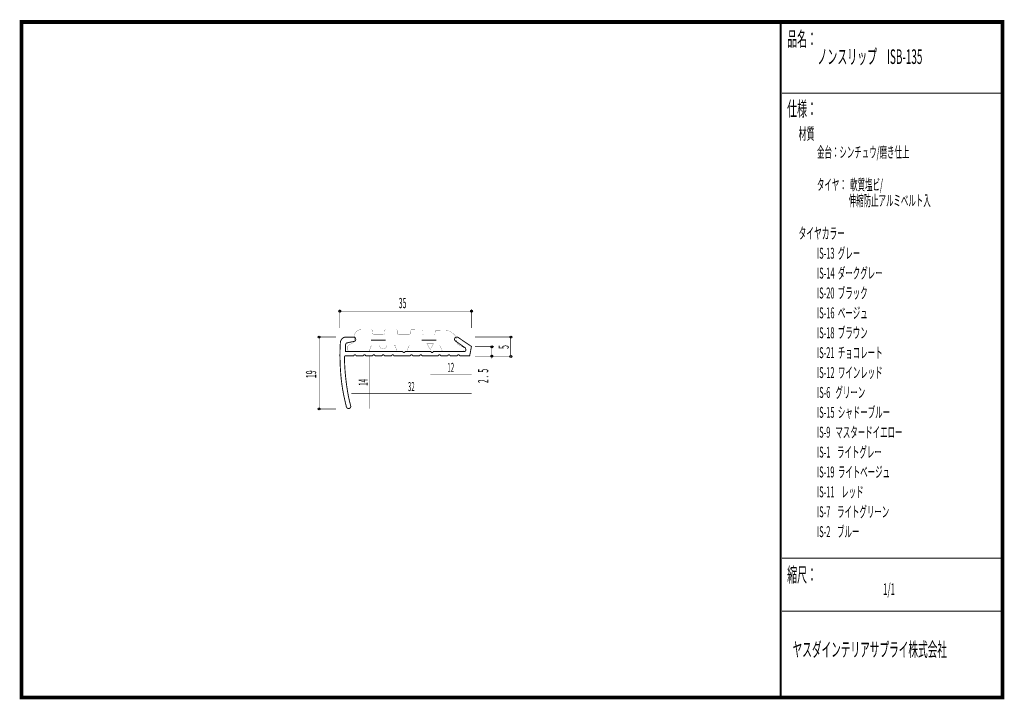
# Model space of a CAD drawing. Extents: x 18 to 279, y -200 to -19.
import ezdxf
from ezdxf.enums import TextEntityAlignment as Align

# ---------------------------------------------------------------- set-up
doc = ezdxf.new("R2010")
doc.units = 0
doc.header["$MEASUREMENT"] = 0
doc.linetypes.add('AIGENLINE001', pattern=[0.7056, 0.3528, -0.3528])
for name, color, linetype in [('LAYER_1', 7, 'Continuous'), ('LAYER_2', 7, 'Continuous'), ('LAYER_3', 7, 'Continuous')]:
    doc.layers.add(name, color=color, linetype=linetype)
doc.styles.get("Standard").update_dxf_attribs({"font": 'TXT', "bigfont": 'BIGFONT'})

# ---------------------------------------------------------------- blocks, each defined once
blk = doc.blocks.new('AIGNBL01020003')
at = {"layer": 'LAYER_1', "const_width": 0.05}
blk.add_lwpolyline([(134.4238, -105.9842, -0.13978497), (133.9622, -105.5221, -0.1020633), (133.723, -104.8061, -0.03365901), (133.7028, -104.5061, 0.10911129), (133.4603, -103.6721, 0.08193564), (132.8999, -102.9378, 0.11640233), (131.5834, -102.1615, 0.07142565), (130.8685, -102.0542), (128.2964, -101.9888, 0.39318611), (128.0463, -102.2382), (128.016, -102.9413, -0.41432205), (127.7658, -103.1915), (124.9726, -103.1915, -0.41431499), (124.7224, -102.9413), (124.7273, -102.2031, 0.41420489), (124.4772, -101.953), (121.6839, -101.9178, 0.4142169), (121.4338, -102.1679), (121.4034, -102.9062, -0.4142562), (121.1533, -103.1563), (118.183, -103.1205, -0.41422742), (117.9329, -102.8704), (117.9377, -102.097, 0.3923355), (117.6883, -101.8468), (114.8943, -101.8468, 0.41429086), (114.6442, -102.097), (114.6142, -102.8704, -0.39321614), (114.3644, -103.1205), (111.712, -103.1467, -0.41411687), (111.4619, -102.8966), (111.361, -102.026, 0.39325853), (111.1112, -101.7766), (108.7155, -101.7655, 0.09176696), (107.7631, -101.9306, 0.09735505), (107.1227, -102.3366, 0.101852), (106.6842, -102.9769, 0.09564636), (106.5104, -103.7958, 0.00257468), (106.51, -103.8198, -0.06591071), (106.4565, -104.9111, -0.15683386), (106.2206, -105.3655, -0.03373859), (106.1606, -105.4096, -0.02847259), (105.5957, -105.6863, 0.0517902), (105.0393, -105.9932, 0.07529321), (104.8245, -106.1954, 0.16048386), (104.7254, -106.4672), (104.7254, -107.1046, 0.41421333), (105.2253, -107.6041), (110.1917, -107.6041, 0.24824056), (110.5325, -107.4348, 0.08052324), (110.6916, -107.1046), (110.8587, -106.6071, -0.09124685), (110.9757, -106.3126, -0.25964033), (111.3586, -106.1069), (113.3061, -106.1069, 0.41135359), (114.2053, -106.9978, 0.4113276), (115.1041, -106.1069), (117.0516, -106.1069, -0.2723702), (117.4937, -106.1429, -0.23421287), (117.5511, -106.3101), (117.7186, -107.3568, 0.4141812), (117.9687, -107.6069), (120.4781, -107.6069, 0.41414833), (120.7282, -107.3568), (120.866, -106.6071, -0.39315614), (121.3655, -106.1069), (129.0743, -106.1069, -0.41420783), (129.5745, -106.6071), (129.7061, -107.0715, 0.39317268), (130.2057, -107.5717), (135.4002, -107.6041, 0.19029046), (135.641, -107.5608, 0.16194228), (135.7068, -107.4623, 0.07088929), (135.7254, -107.3154), (135.7254, -106.8207, 0.14798022), (135.6762, -106.6728, 0.08621542), (135.5247, -106.5257, 0.04482469), (135.2003, -106.3416, -0.00777535)], format="xyb", close=True, dxfattribs=at)
blk = doc.blocks.new('AIGNBL01010002')
at = {"layer": 'LAYER_1', "const_width": 0.2434}
for points in [[(111.023, -104.6753), (114.917, -104.6753)], [(124.4327, -104.6753), (128.3271, -104.6753)]]:
    blk.add_lwpolyline(points, dxfattribs=at)
at = {"layer": 'LAYER_1'}
blk.add_blockref('AIGNBL01020003', (0, 0), dxfattribs=at)
blk = doc.blocks.new('AIGNBL01010004')
at = {"layer": 'LAYER_1'}
blk.add_circle((97.1903, -103.8152), 0.25, dxfattribs=at)
blk = doc.blocks.new('AIGNBL01010005')
at = {"layer": 'LAYER_1'}
blk.add_circle((97.1903, -122.9534), 0.2501, dxfattribs=at)
blk = doc.blocks.new('AIGNBL01010006')
at = {"layer": 'LAYER_1'}
blk.add_circle((102.6804, -96.936), 0.25, dxfattribs=at)
blk = doc.blocks.new('AIGNBL01010007')
at = {"layer": 'LAYER_1'}
blk.add_circle((137.7597, -96.936), 0.25, dxfattribs=at)
blk = doc.blocks.new('AIGNBL01010008')
at = {"layer": 'LAYER_1'}
blk.add_circle((143.1396, -108.9084), 0.2501, dxfattribs=at)
blk = doc.blocks.new('AIGNBL01010009')
at = {"layer": 'LAYER_1'}
blk.add_circle((143.1396, -106.4169), 0.2501, dxfattribs=at)
blk = doc.blocks.new('AIGNBL0101000A')
at = {"layer": 'LAYER_1'}
blk.add_circle((148.1667, -108.9746), 0.2501, dxfattribs=at)
blk = doc.blocks.new('AIGNBL0101000B')
at = {"layer": 'LAYER_1'}
blk.add_circle((148.1667, -103.8152), 0.25, dxfattribs=at)

msp = doc.modelspace()

# ---------------------------------------------------------------- linework, layer by layer
at = {"layer": 'LAYER_1', "const_width": 0.1411}
for points in [[(102.6804, -101.4339), (102.6804, -96.4069)], [(137.7597, -96.936), (102.6804, -96.936)], [(137.7597, -96.4069), (137.7597, -101.4339)], [(96.6611, -103.8152), (101.6882, -103.8152)], [(97.1903, -103.8152), (97.1903, -122.9534)], [(138.6417, -103.8152), (148.6958, -103.8152)], [(148.1667, -103.8152), (148.1667, -108.9084)], [(138.6417, -106.3728), (143.6688, -106.3728)], [(143.1396, -109.614), (143.1396, -106.3728)], [(138.6417, -108.9084), (148.6958, -108.9084)], [(96.6611, -122.9534), (101.6882, -122.9534)]]:
    msp.add_lwpolyline(points, dxfattribs=at)
at = {"layer": 'LAYER_1', "const_width": 0.2434}
msp.add_lwpolyline([(124.524, -108.8316), (128.9293, -108.8316, -0.39305294), (129.229, -108.5315, -0.41419096), (129.529, -108.8316), (131.4207, -108.8316, -0.39306609), (131.7205, -108.5315, -0.41418419), (132.0205, -108.8316), (133.9343, -108.8316, -0.39305294), (134.234, -108.5315, -0.41422485), (134.5341, -108.8316), (137.2326, -108.8306), (137.7177, -106.3391), (134.212, -103.9578, 0.37691558), (133.33, -104.046, 0.18191923), (133.2276, -104.5361, 0.20621485), (133.4844, -104.9059), (136.1081, -106.7359, -0.07853095), (136.1837, -106.9786, -0.06220213), (136.202, -107.3162, -0.09505351), (136.1464, -107.5412, -0.19120811), (136.0199, -107.662), (127.5209, -107.6437, -0.25708989), (127.3582, -107.9401, -0.12394298), (127.2415, -107.9693, -0.31503485), (127.0073, -107.7961, -0.09555215), (126.9783, -107.6437), (120.0299, -107.6544, -0.39967245), (119.7339, -107.9472, -0.39232879), (119.4339, -107.6544), (104.2259, -107.662), (104.2259, -105.832, -0.35778491), (104.733, -105.3469), (106.563, -104.9721, 0.12925339), (106.7243, -104.886, 0.18412284), (106.9109, -104.5072, 0.03848884), (106.9158, -104.3988, 0.19703476), (106.7351, -103.9659, 0.19380915), (106.3425, -103.8255), (104.1597, -103.8255, 0.08074597), (103.9002, -103.8772, 0.10838745), (103.3035, -104.2611, 0.10839614), (102.9134, -104.8476, 0.06807582), (102.8368, -105.1925, 0.01786193), (102.7169, -108.8313, 0.01747754), (102.9597, -114.0045, 0.02056678), (103.4387, -117.7409, 0.00938531), (103.799, -119.6187, 0.00584993), (104.4243, -122.3905, 0.18193352), (104.7361, -122.7604, 0.17745648), (105.1448, -122.8404, 0.02137731), (105.1739, -122.8314, 0.18957044), (105.5456, -122.5249, 0.1851023), (105.5684, -122.1029, 0.00892693), (105.5598, -122.0708, -0.02605968), (104.7866, -118.5529, -0.01799142), (104.2132, -114.3332, -0.01791924), (103.9303, -110.0646, -0.00669532), (103.9172, -109.0951, -0.30671065), (104.0924, -108.8577, -0.09894068), (104.2259, -108.8306), (106.4176, -108.8306, -0.41420258), (106.7173, -108.5308, -0.39314889), (107.0174, -108.8306), (108.9312, -108.8316, -0.39286095), (109.2309, -108.5315, -0.41420045), (109.531, -108.8316), (111.4227, -108.8316, -0.39286095), (111.7224, -108.5315, -0.41419367), (112.0224, -108.8316), (113.9362, -108.8316, -0.39279696), (114.2359, -108.5315, -0.41423434), (114.536, -108.8316), (116.4497, -108.8316, -0.39287413), (116.7495, -108.5315, -0.41417741), (117.0495, -108.8316), (121.4327, -108.8316, -0.39305294), (121.7324, -108.5315, -0.41426145), (122.0325, -108.8316), (123.9242, -108.8316, -0.39305294), (124.2239, -108.5315, -0.41425467), (124.524, -108.8316)], format="xyb", dxfattribs=at)
at = {"layer": 'LAYER_1', "color": 4, "const_width": 0.05}
msp.add_lwpolyline([(125.8693, -105.6456), (127.6015, -105.6463), (126.7361, -107.1445)], close=True, dxfattribs=at)
at = {"layer": 'LAYER_1', "color": 4, "linetype": 'AIGENLINE001', "const_width": 0.1411, "flags": 128}
for points in [[(110.5958, -108.9305), (110.5958, -122.8652)], [(126.7354, -113.8694), (137.7597, -113.8694)], [(105.7451, -118.8964), (137.7597, -118.8964)]]:
    msp.add_lwpolyline(points, dxfattribs=at)
at = {"layer": 'LAYER_3', "const_width": 0.9984}
msp.add_lwpolyline([(279, -199.7077), (17.9999, -199.7077), (17.9999, -20), (279, -20)], close=True, dxfattribs=at)
at = {"layer": 'LAYER_3'}
for points, const_width in [([(220.0159, -19.6379), (220.0159, -199.7077)], 0.4974), ([(220.3097, -38.923), (279, -38.923)], 0.2469), ([(220.3097, -162.6306), (279, -162.6306)], 0.2469), ([(220.3097, -176.7417), (279, -176.7417)], 0.2469)]:
    msp.add_lwpolyline(points, dxfattribs=dict(at, const_width=const_width))

# ---------------------------------------------------------------- block references
at = {"layer": 'LAYER_1'}
for name in ['AIGNBL01010006', 'AIGNBL01010007', 'AIGNBL01010002', 'AIGNBL01010004', 'AIGNBL0101000B', 'AIGNBL01010009', 'AIGNBL01010008', 'AIGNBL0101000A', 'AIGNBL01010005']:
    msp.add_blockref(name, (0, 0), dxfattribs=at)

# ---------------------------------------------------------------- texts
at = {"layer": 'LAYER_1', "width": 0.5}
msp.add_text('35', height=2.7138, dxfattribs=at).set_placement((118.3569, -96.1423))
for s, p in [('5', (147.6375, -106.9902)), ('2 .  5', (142.1963, -116.0834)), ('19', (96.3965, -114.7513))]:
    msp.add_text(s, height=2.7138, rotation=90, dxfattribs=at).set_placement(p)
at = {"layer": 'LAYER_1', "color": 4, "width": 0.5}
for s, p in [('12', (132.2035, -113.0756)), ('32', (121.7084, -118.1909))]:
    msp.add_text(s, height=2.3746, dxfattribs=at).set_placement(p, align=Align.CENTER)
msp.add_text('14', height=2.3746, rotation=90, dxfattribs=at).set_placement((110.0667, -115.8978), align=Align.CENTER)
at = {"layer": 'LAYER_2', "width": 0.5}
for s, p in [('タイヤ：  軟質塩ビ/', (229.658, -64.7347)), ('                   伸縮防止アルミベルト入', (229.658, -68.9681))]:
    msp.add_text(s, height=2.9083, dxfattribs=at).set_placement(p)
at = {"layer": 'LAYER_3', "width": 0.5}
for s, height, p in [('品名：', 3.8777, (221.7191, -26.4576)), ('ノンスリップ\u3000ISB-135', 3.8777, (229.7758, -31.1617)), ('仕様：', 3.8777, (221.7191, -45.0374)), ('材質', 3.1022, (224.7635, -51.2704)), ('金台：シンチュウ/磨き仕上', 2.9083, (229.658, -56.0917)), ('タイヤカラー', 3.0119, (224.7635, -77.7288)), ('IS-13  グレー', 2.9083, (229.6645, -82.9727)), ('IS-14  ダークグレー', 2.9083, (229.6645, -88.2644)), ('IS-20  ブラック', 2.9083, (229.6645, -93.556)), ('IS-16  ベージュ', 2.9083, (229.6645, -98.8477)), ('IS-18  ブラウン', 2.9083, (229.6645, -104.1394)), ('IS-21  チョコレート', 2.9083, (229.6645, -109.431)), ('IS-12  ワインレッド', 2.9083, (229.6645, -114.7227)), ('IS-6   グリーン', 2.9083, (229.6645, -120.0144)), ('IS-15  シャドーブルー', 2.9083, (229.6645, -125.306)), ('IS-9   マスタードイエロー', 2.9083, (229.6645, -130.5977)), ('IS-1    ライトグレー', 2.9083, (229.6645, -135.8894)), ('IS-19  ライトベージュ', 2.9083, (229.6645, -141.181)), ('IS-11    レッド', 2.9083, (229.6645, -146.4727)), ('IS-7    ライトグリーン', 2.9083, (229.6645, -151.7644)), ('IS-2    ブルー', 2.9083, (229.6645, -157.056)), ('縮尺：', 3.8777, (221.7191, -168.9802)), ('1/1', 3.1022, (247.238, -172.4494)), ('ヤスダインテリアサプライ株式会社', 3.7643, (223.1633, -188.845))]:
    msp.add_text(s, height=height, dxfattribs=at).set_placement(p)

doc.saveas('drawing.dxf')
